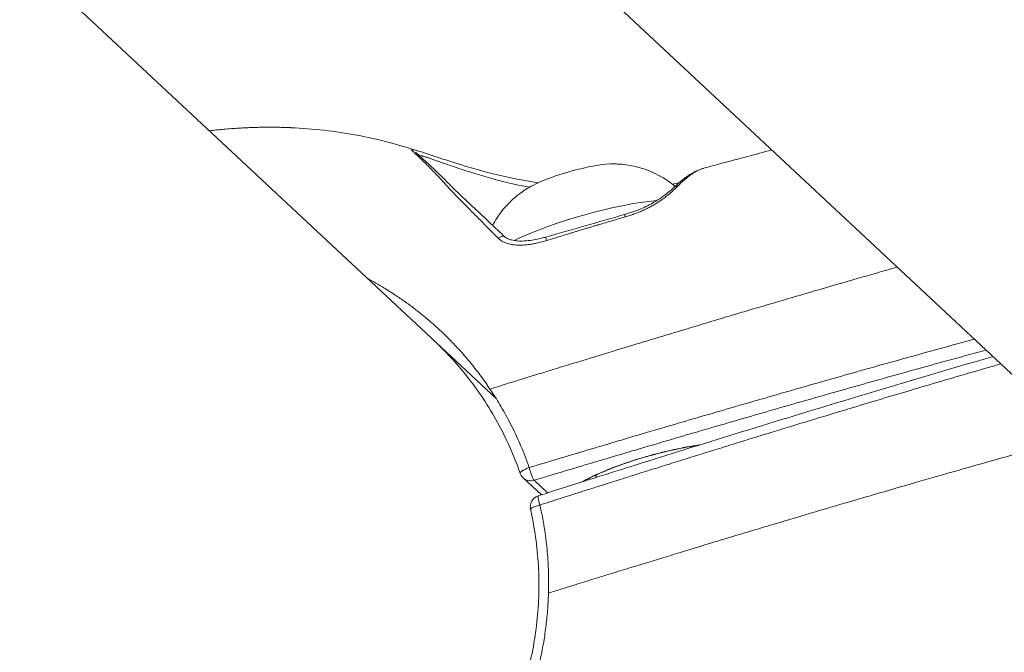
# Model space of a CAD drawing. Units: millimetres. Extents: x -19595 to 13828, y -247 to 5599.
# Drawn here: x -17940 to -17854, y 286 to 341 of the extents above; entities that cross this region are included whole.
import ezdxf

# ---------------------------------------------------------------- set-up
doc = ezdxf.new("R2010")
doc.units = ezdxf.units.MM
doc.header["$MEASUREMENT"] = 0
doc.linetypes.add('ACAD_ISO03W100', pattern=[30, 12, -18])
doc.styles.get("Standard").update_dxf_attribs({"font": 'arial.ttf'})
doc.dimstyles.get("Standard").update_dxf_attribs({"dimtxt": 0.18, "dimasz": 0.18, "dimexe": 0.18, "dimexo": 0.0625, "dimgap": 0.09, "dimtad": 0, "dimtih": 1, "dimtoh": 1, "dimdec": 4, "dimzin": 0, "dimdsep": 46, "dimtxsty": 'Standard', "dimcen": 0.09, "dimadec": 0, "dimazin": 0, "dimtfac": 1, "dimtdec": 4, "dimtofl": 0, "dimtmove": 0, "dimatfit": 3, "dimfxl": 1, "dimtolj": 1, "dimtzin": 0, "dimarcsym": 0})

# ---------------------------------------------------------------- blocks, each defined once
blk = doc.blocks.new('*D4')
at = {"color": 0, "linetype": 'ACAD_ISO03W100', "lineweight": -2, "ltscale": 3, "transparency": 16777216}
for p, q in [((-18986.466, 3300.235), (-19106.646, 3300.235)), ((-18986.466, -243.822), (-19106.646, -243.822))]:
    blk.add_line(p, q, dxfattribs=at)
at = {"color": 0, "lineweight": -2, "ltscale": 3, "transparency": 16777216}
blk.add_line((-19106.466, 3100.235), (-19106.466, -43.822), dxfattribs=at)
at = {"color": 0, "ltscale": 3, "transparency": 16777216}
for points in [[(-19139.799, 3100.235), (-19073.132, 3100.235), (-19106.466, 3300.235)], [(-19139.799, -43.822), (-19073.132, -43.822), (-19106.466, -243.822)]]:
    blk.add_solid(points, dxfattribs=at)
at = {"layer": 'Defpoints', "color": 0, "ltscale": 3, "transparency": 16777216}
for p in [(-13302.427, 3300.235), (-19106.466, -243.822), (-18111.621, -243.822)]:
    blk.add_point(p, dxfattribs=at)
at = {"color": 0, "ltscale": 3, "transparency": 16777216, "insert": (-19365.286, 1528.206), "char_height": 350, "attachment_point": 5, "rotation": 90}
blk.add_mtext('\\A1;360', dxfattribs=at)

msp = doc.modelspace()

# ---------------------------------------------------------------- linework, layer by layer
at = {"color": 0, "linetype": 'Continuous', "lineweight": 0}
for p, q in [((-17993.05921, 440.10121), (-17850.59993, 307.03988)), ((-18005.51466, 407.91135), (-17898.50163, 307.9579)), ((-17881.64459, 303.70102), (-17881.67213, 303.7971)), ((-17896.16163, 301.0904), (-17894.58096, 299.61401)), ((-17889.88115, 301.31701), (-17889.82678, 301.12731)), ((-17894.04791, 299.78429), (-17895.21731, 300.87654))]:
    msp.add_line(p, q, dxfattribs=at)
for centre, radius, start, end in [((-17879.23782, 248.70882), 125, 150.9109657, 268.9218569), ((-17895.47904, 301.8212), 1, 196.9743685, 226.9535896), ((-17894.54861, 298.57488), 1, 107.7309421, 193.470599)]:
    msp.add_arc(centre, radius, start, end, dxfattribs=at)
for centre, major_axis, ratio, start_param, end_param in [((-17891.95041, 326.68464), (-4.56616, -1.3087), 0.19878911, -2.58276686, -0.55882579), ((-17882.58106, 325.71066), (-0.51584, 0.54444), 0.68041648, -0.6439306, -0.00009077), ((-17890.60033, 321.97408), (-9.13232, -2.6174), 0.19878911, -2.34451088, -0.86054215), ((-17898.2693, 321.4225), (0.51718, 0.54317), 0.46894197, -0.00287247, 1.21647647), ((-17895.47904, 301.8212), (0.28812, -0.95759), 0.10830282, -1.77020731, -0.20027509), ((-17895.47904, 301.8212), (-0.68259, -0.7308), 0.97314624, 0, 1.03363157), ((-17894.54861, 298.57488), (-0.30455, 0.9525), 0.10482469, -0.0018957, 1.36765148), ((-17894.54861, 298.57488), (-0.97525, -0.2211), 0.19351511, -1.45078854, 0.00072191)]:
    msp.add_ellipse(centre, major_axis=major_axis, ratio=ratio, start_param=start_param, end_param=end_param, dxfattribs=at)
at = {"color": 0, "linetype": 'Continuous', "lineweight": 0, "extrusion": (0, 0, -1)}
msp.add_ellipse((-17887.17273, 323.17361), major_axis=(-0.20793, 0.7206), ratio=0.00887321, start_param=-0.777455, end_param=0.00000007, dxfattribs=at)
at = {"color": 0, "linetype": 'Continuous', "lineweight": 0, "extrusion": (-1.62296e-17, 5.79026e-17, -1)}
msp.add_ellipse((-17894.02422, 321.2186), major_axis=(-0.2024, 0.72217), ratio=0.02890538, start_param=-0.00000054, end_param=0.94570074, dxfattribs=at)
at = {"color": 0, "linetype": 'Continuous', "lineweight": 0, "extrusion": (-2.01735e-16, -6.1578e-17, -1)}
msp.add_ellipse((-17895.47904, 301.8212), major_axis=(-0.94427, -0.32917), ratio=0.20345756, start_param=0.0079734, end_param=1.47313065, dxfattribs=at)
at = {"color": 0, "linetype": 'Continuous', "lineweight": 0}
for points, knots in [([(-17923.33007, 331.14843), (-17922.18468, 331.28283), (-17921.03321, 331.37443), (-17918.8507, 331.4629), (-17917.81644, 331.4686), (-17916.78691, 331.43618)], [30.80972209, 30.80972209, 30.80972209, 30.80972209, 34.26531488, 34.26531488, 37.36767793, 37.36767793, 37.36767793, 37.36767793]), ([(-17916.27089, 331.41672), (-17916.28759, 331.41745), (-17916.30429, 331.41817), (-17916.74313, 331.43694), (-17917.1652, 331.44847), (-17917.74311, 331.45565), (-17917.89953, 331.45672), (-17918.32795, 331.45732), (-17918.60019, 331.4551), (-17919.29825, 331.44286), (-17919.72411, 331.42914), (-17920.35851, 331.39955), (-17920.56723, 331.38834), (-17920.99288, 331.3625), (-17921.20975, 331.34775), (-17921.85144, 331.29947), (-17922.27617, 331.26147), (-17922.91029, 331.19582), (-17923.12004, 331.17264), (-17923.32963, 331.14802)], [-3.106539392, -3.106539392, -3.106539392, -3.106539392, -3.102649474, -3.102649474, -3.004332302, -3.004332302, -2.967819356, -2.967819356, -2.904243027, -2.904243027, -2.804855529, -2.804855529, -2.756101577, -2.756101577, -2.705380308, -2.705380308, -2.606005325, -2.606005325, -2.556847525, -2.556847525, -2.556847525, -2.556847525]), ([(-17916.27089, 331.41672), (-17914.37215, 331.3332), (-17912.45471, 331.12455), (-17909.65453, 330.60016), (-17908.75734, 330.39929), (-17906.97805, 329.92311), (-17906.08739, 329.64306), (-17905.27223, 329.40495)], [0, 0, 0, 0, 5.86978123, 5.86978123, 8.62494697, 8.62494697, 11.39587243, 11.39587243, 11.39587243, 11.39587243]), ([(-17898.32876, 321.83841), (-17898.77987, 322.30175), (-17899.22454, 322.75228), (-17899.66108, 323.19564), (-17899.6632, 323.19779), (-17900.09751, 323.6389), (-17900.51961, 324.06922), (-17900.93901, 324.49047), (-17900.9448, 324.49629), (-17901.36027, 324.91341), (-17901.76025, 325.30963), (-17902.1485, 325.71307), (-17902.15753, 325.72247), (-17902.34936, 325.92228), (-17902.52531, 326.11207), (-17902.70584, 326.3102), (-17902.71413, 326.3193), (-17902.89449, 326.51757), (-17903.06282, 326.70542), (-17903.23893, 326.89847), (-17903.24847, 326.90892), (-17903.42275, 327.09958), (-17903.58685, 327.2739), (-17903.76064, 327.45436), (-17903.7749, 327.46913), (-17903.94269, 327.64263), (-17904.09149, 327.79402), (-17904.25287, 327.95633), (-17904.27111, 327.97466), (-17904.57996, 328.28436), (-17904.83909, 328.53819), (-17905.08242, 328.77297), (-17905.10332, 328.7931), (-17905.21745, 328.90288), (-17905.30385, 328.98506), (-17905.40221, 329.07808), (-17905.42185, 329.09663), (-17905.51195, 329.18163), (-17905.57454, 329.24041), (-17905.64329, 329.30534), (-17905.65853, 329.31976), (-17905.73322, 329.3907), (-17905.77683, 329.43257), (-17905.8227, 329.48197), (-17905.83311, 329.49605), (-17905.83503, 329.50869), (-17905.83426, 329.51145), (-17905.82676, 329.51922), (-17905.81254, 329.52107), (-17905.78049, 329.51965), (-17905.77046, 329.51885), (-17905.72873, 329.51458), (-17905.68901, 329.50841), (-17905.62188, 329.49505), (-17905.60262, 329.49098), (-17905.52572, 329.47385), (-17905.45971, 329.45738), (-17905.35633, 329.42906), (-17905.32745, 329.42093), (-17905.289, 329.40983), (-17905.28066, 329.40741), (-17905.27223, 329.40495)], [0, 0, 0, 0, 0.0021987033, 0.0021987033, 0.0022094119, 0.0022094119, 0.0043974066, 0.0043974066, 0.0044280554, 0.0044280554, 0.0065961099, 0.0065961099, 0.0066478096, 0.0066478096, 0.0076954616, 0.0076954616, 0.0077459392, 0.0077459392, 0.0087948132, 0.0087948132, 0.0088549439, 0.0088549439, 0.0098941649, 0.0098941649, 0.0099872738, 0.0099872738, 0.0109935165, 0.0109935165, 0.0111226203, 0.0111226203, 0.0131922198, 0.0131922198, 0.0133901923, 0.0133901923, 0.0142915715, 0.0142915715, 0.0145242758, 0.0145242758, 0.0153909231, 0.0153909231, 0.0156570689, 0.0156570689, 0.0167834819, 0.0167834819, 0.0175896265, 0.0175896265, 0.0178936749, 0.0178936749, 0.0186889781, 0.0186889781, 0.018987375, 0.018987375, 0.0197883298, 0.0197883298, 0.0200818237, 0.0200818237, 0.0208876814, 0.0208876814, 0.021180661, 0.021180661, 0.0212605379, 0.0212605379, 0.0212605379, 0.0212605379]), ([(-17905.48019, 329.27906), (-17905.48019, 329.27906), (-17905.47961, 329.27851), (-17905.47318, 329.27243), (-17905.4532, 329.25432), (-17905.41806, 329.2234), (-17905.40956, 329.21596), (-17905.38682, 329.19605), (-17905.37163, 329.18277), (-17905.34395, 329.15858), (-17905.33148, 329.14769), (-17905.2793, 329.10213), (-17905.23501, 329.0635), (-17905.03941, 328.89234), (-17904.85057, 328.72582), (-17904.28691, 328.217), (-17903.86282, 327.82618), (-17903.148, 327.12543), (-17902.88261, 326.85339), (-17902.52593, 326.49037), (-17902.43896, 326.40215), (-17902.08786, 326.04924), (-17901.81613, 325.78584), (-17900.68411, 324.71646), (-17899.75785, 323.85772), (-17898.45917, 322.63546), (-17898.10701, 322.30358), (-17897.75213, 321.96566)], [0.87829704, 0.87829704, 0.87829704, 0.87829704, 0.96555658, 0.96555658, 1.5738973, 1.5738973, 1.74833929, 1.74833929, 2.01002154, 2.01002154, 2.2062628, 2.2062628, 2.79528495, 2.79528495, 4.56863077, 4.56863077, 7.42344868, 7.42344868, 9.00656878, 9.00656878, 9.51123403, 9.51123403, 11.02559647, 11.02559647, 15.58295145, 15.58295145, 17.24550708, 17.24550708, 17.24550708, 17.24550708]), ([(-17905.27223, 329.40495), (-17904.90903, 329.29886), (-17904.41515, 329.13167), (-17903.22757, 328.73585), (-17902.54312, 328.50913), (-17901.0094, 328.03594), (-17900.1433, 327.7841), (-17898.26303, 327.28841), (-17897.22946, 327.05806), (-17895.73446, 326.7883), (-17895.29538, 326.71502), (-17894.85248, 326.6463)], [0, 0, 0, 0, 3.19996164, 3.19996164, 6.22034137, 6.22034137, 9.35207306, 9.35207306, 12.67809977, 12.67809977, 14.03129056, 14.03129056, 14.03129056, 14.03129056]), ([(-17880.43451, 327.93217), (-17879.94132, 328.06325), (-17879.44105, 328.19732), (-17878.21393, 328.52471), (-17877.48404, 328.71971), (-17876.05009, 329.10846), (-17875.34667, 329.30205), (-17874.64409, 329.49787)], [0, 0, 0, 0, 1.54354908, 1.54354908, 3.81033674, 3.81033674, 6.00123044, 6.00123044, 6.00123044, 6.00123044]), ([(-17895.63653, 326.25373), (-17896.04905, 326.3329), (-17896.45734, 326.41646), (-17896.92788, 326.51985), (-17896.99454, 326.53468), (-17897.31995, 326.60804), (-17897.57696, 326.66892), (-17897.89459, 326.7483), (-17897.95938, 326.76472), (-17898.27434, 326.84556), (-17898.52095, 326.91209), (-17898.82662, 326.99768), (-17898.88913, 327.01532), (-17899.49489, 327.1874), (-17900.01935, 327.34488), (-17900.58357, 327.52094), (-17900.64198, 327.53926), (-17900.92036, 327.627), (-17901.1358, 327.69616), (-17901.60817, 327.85024), (-17901.86217, 327.93486), (-17902.1591, 328.03539), (-17902.21132, 328.05314), (-17902.45096, 328.13481), (-17902.63274, 328.19749), (-17902.85749, 328.27544), (-17902.90646, 328.29246), (-17903.12506, 328.36852), (-17903.28869, 328.4257), (-17903.48831, 328.49539), (-17903.53282, 328.51092), (-17903.91587, 328.6445), (-17904.21088, 328.74667), (-17904.49219, 328.83877), (-17904.52544, 328.84954), (-17904.65736, 328.89176), (-17904.74835, 328.91959), (-17904.85578, 328.95022), (-17904.88165, 328.95737), (-17904.97896, 328.98343), (-17905.04164, 328.99815), (-17905.1135, 329.01241), (-17905.13104, 329.01561), (-17905.16291, 329.02091), (-17905.17737, 329.02306), (-17905.19079, 329.0248)], [0.0339682, 0.0339682, 0.0339682, 0.0339682, 0.0352576721, 0.0352576721, 0.0354708468, 0.0354708468, 0.036300465, 0.036300465, 0.036514107, 0.036514107, 0.0373431779, 0.0373431779, 0.0375573672, 0.0375573672, 0.0394268941, 0.0394268941, 0.0396438876, 0.0396438876, 0.0404667135, 0.0404667135, 0.041506235, 0.041506235, 0.041730408, 0.041730408, 0.0425440943, 0.0425440943, 0.0427736682, 0.0427736682, 0.0435804503, 0.0435804503, 0.0438169284, 0.0438169284, 0.0456503094, 0.0456503094, 0.0459034488, 0.0459034488, 0.0466840918, 0.0466840918, 0.046946709, 0.046946709, 0.0477181599, 0.0477181599, 0.0479899692, 0.0479899692, 0.0482474417, 0.0482474417, 0.0482474417, 0.0482474417]), ([(-17883.00544, 326.34091), (-17883.02629, 326.35838), (-17883.0471, 326.37565), (-17883.7373, 326.94256), (-17884.34631, 327.27632), (-17885.41466, 327.76417), (-17885.86932, 327.90475), (-17886.64457, 328.10356), (-17886.9666, 328.15909), (-17887.53181, 328.2354), (-17887.77479, 328.25509), (-17888.07111, 328.27054), (-17888.14523, 328.27346), (-17888.21679, 328.27551)], [2.500780703, 2.500780703, 2.500780703, 2.500780703, 2.503636198, 2.503636198, 2.595708117, 2.595708117, 2.694284158, 2.694284158, 2.792860199, 2.792860199, 2.89143624, 2.89143624, 2.926134046, 2.926134046, 2.926134046, 2.926134046]), ([(-17883.09686, 326.25513), (-17882.48946, 326.83044), (-17881.87294, 327.30196), (-17880.98734, 327.75282), (-17880.69942, 327.86176), (-17880.4343, 327.93224)], [0, 0, 0, 0, 3.33804626, 3.33804626, 4.91082229, 4.91082229, 4.91082229, 4.91082229]), ([(-17880.43451, 327.93217), (-17880.48188, 327.91958), (-17880.52986, 327.9057), (-17880.61036, 327.88021), (-17880.64257, 327.86939), (-17880.81018, 327.80982), (-17880.94901, 327.74963), (-17881.11676, 327.66322), (-17881.1423, 327.64971), (-17881.32143, 327.5525), (-17881.47976, 327.45407), (-17881.65592, 327.33037), (-17881.6727, 327.31845), (-17882.04239, 327.05272), (-17882.40273, 326.73274), (-17882.7712, 326.35678)], [0.06539973794, 0.06539973794, 0.06539973794, 0.06539973794, 0.06573780499, 0.06573780499, 0.06596109921, 0.06596109921, 0.06689404115, 0.06689404115, 0.06706045086, 0.06706045086, 0.06805512433, 0.06805512433, 0.06815980252, 0.06815980252, 0.07035850582, 0.07035850582, 0.07035850582, 0.07035850582]), ([(-17895.95989, 326.05628), (-17896.12926, 325.94363), (-17896.3122, 325.8148), (-17896.71957, 325.49833), (-17896.94415, 325.31148), (-17897.45288, 324.82511), (-17897.73846, 324.52712), (-17898.29217, 323.80754), (-17898.54732, 323.43572), (-17898.80152, 322.95767)], [4.950075119, 4.950075119, 4.950075119, 4.950075119, 5.04865116, 5.04865116, 5.147227201, 5.147227201, 5.245803242, 5.245803242, 5.319274297, 5.319274297, 5.319274297, 5.319274297]), ([(-17887.38067, 323.89421), (-17886.9065, 324.03103), (-17886.43635, 324.19232), (-17885.58553, 324.55102), (-17885.19734, 324.74397), (-17884.60818, 325.08663), (-17884.38917, 325.22695), (-17883.76096, 325.66496), (-17883.3896, 325.97784), (-17883.09686, 326.25513)], [0, 0, 0, 0, 1.48058948, 1.48058948, 2.79060882, 2.79060882, 3.62108984, 3.62108984, 5.33407154, 5.33407154, 5.33407154, 5.33407154]), ([(-17887.32541, 323.68589), (-17887.18856, 323.72618), (-17887.05276, 323.76835), (-17886.79065, 323.85447), (-17886.66422, 323.8982), (-17886.42189, 323.98659), (-17886.30586, 324.03099), (-17886.11609, 324.10726), (-17886.04177, 324.13807), (-17885.85836, 324.21654), (-17885.74978, 324.26516), (-17885.54132, 324.36285), (-17885.44132, 324.41172), (-17885.33568, 324.46554), (-17885.32911, 324.4689), (-17885.2173, 324.52618), (-17885.11299, 324.58206), (-17884.96869, 324.66268), (-17884.92732, 324.68619), (-17884.82564, 324.74496), (-17884.76571, 324.78047), (-17884.60698, 324.87687), (-17884.50945, 324.93858), (-17884.32029, 325.06298), (-17884.22859, 325.12563), (-17884.02049, 325.27301), (-17883.90519, 325.35873), (-17883.7352, 325.4907), (-17883.67761, 325.53646), (-17883.48357, 325.69415), (-17883.35387, 325.80548), (-17883.11749, 326.01817), (-17883.00986, 326.1197), (-17882.86141, 326.26556), (-17882.81564, 326.31143), (-17882.7712, 326.35678)], [0, 0, 0, 0, 0.0004232796, 0.0004232796, 0.00082363896, 0.00082363896, 0.00119710594, 0.00119710594, 0.00143974885, 0.00143974885, 0.00179968606, 0.00179968606, 0.00213722355, 0.00213722355, 0.00215962327, 0.00215962327, 0.00251868987, 0.00251868987, 0.0026643341, 0.0026643341, 0.00287949769, 0.00287949769, 0.00324262737, 0.00324262737, 0.00359937211, 0.00359937211, 0.00407065675, 0.00407065675, 0.00431924654, 0.00431924654, 0.0049266515, 0.0049266515, 0.00549475143, 0.00549475143, 0.00575899538, 0.00575899538, 0.00575899538, 0.00575899538]), ([(-17887.32541, 323.68589), (-17887.38402, 323.66864), (-17887.44262, 323.65139), (-17887.85214, 323.53091), (-17888.20312, 323.42788), (-17888.71253, 323.27874), (-17888.87091, 323.23243), (-17889.03027, 323.1859), (-17889.03125, 323.18561), (-17889.24912, 323.12199), (-17889.4661, 323.05893), (-17889.69676, 322.99151), (-17889.71052, 322.98749), (-17889.81127, 322.95802), (-17889.89824, 322.93252), (-17890.14238, 322.86076), (-17890.2995, 322.81434), (-17890.54863, 322.74016), (-17890.64071, 322.71262), (-17890.7346, 322.68438), (-17890.73647, 322.68382), (-17890.79004, 322.66769), (-17890.84174, 322.65209), (-17891.06392, 322.58488), (-17891.23427, 322.53293), (-17891.49632, 322.45267), (-17891.58809, 322.4245), (-17891.78653, 322.36349), (-17891.8932, 322.33064), (-17892.1434, 322.25357), (-17892.28692, 322.20936), (-17892.6803, 322.08825), (-17892.9302, 322.01155), (-17893.43006, 321.85843), (-17893.68001, 321.78201), (-17893.99523, 321.68577), (-17894.06048, 321.66585), (-17894.12573, 321.64595)], [0, 0, 0, 0, 0.00018326368, 0.00018326368, 0.00128062207, 0.00128062207, 0.00177565181, 0.00177565181, 0.00177869692, 0.00177869692, 0.00245656616, 0.00245656616, 0.0024995983, 0.0024995983, 0.00277146615, 0.00277146615, 0.00326298779, 0.00326298779, 0.00355130362, 0.00355130362, 0.0035571542, 0.0035571542, 0.00371916706, 0.00371916706, 0.00425362869, 0.00425362869, 0.00454174185, 0.00454174185, 0.00487682043, 0.00487682043, 0.00532770888, 0.00532770888, 0.0061127079, 0.0061127079, 0.00689770692, 0.00689770692, 0.00710260723, 0.00710260723, 0.00710260723, 0.00710260723]), ([(-17898.32876, 321.83841), (-17898.29427, 321.80299), (-17898.25737, 321.7693), (-17898.17768, 321.70377), (-17898.1347, 321.67211), (-17898.0443, 321.61193), (-17897.9968, 321.5835), (-17897.93665, 321.55099), (-17897.92522, 321.54496), (-17897.91154, 321.53792), (-17897.90935, 321.5368), (-17897.90715, 321.53568), (-17897.84153, 321.50222), (-17897.77382, 321.47215), (-17897.69925, 321.44325), (-17897.69423, 321.44132), (-17897.61785, 321.41232), (-17897.54458, 321.38845), (-17897.46311, 321.3656), (-17897.45656, 321.36379), (-17897.43878, 321.35893), (-17897.42751, 321.35593), (-17897.41395, 321.35241), (-17897.41168, 321.35182), (-17897.32416, 321.32928), (-17897.23703, 321.31097), (-17897.11023, 321.28945), (-17897.07134, 321.28352), (-17896.97954, 321.27103), (-17896.92656, 321.26498), (-17896.87236, 321.25989), (-17896.87115, 321.25978), (-17896.77559, 321.25089), (-17896.68079, 321.24539), (-17896.55781, 321.24205), (-17896.53001, 321.24154), (-17896.44098, 321.24069), (-17896.37962, 321.24125), (-17896.31776, 321.24288), (-17896.3174, 321.24289), (-17896.20448, 321.24589), (-17896.09216, 321.25236), (-17895.8735, 321.27096), (-17895.76713, 321.2828), (-17895.54148, 321.31311), (-17895.42229, 321.33224), (-17895.27267, 321.35956), (-17895.24167, 321.3654), (-17895.07189, 321.39834), (-17894.93368, 321.42865), (-17894.71241, 321.48207), (-17894.62902, 321.50332), (-17894.53118, 321.52945), (-17894.51656, 321.53338), (-17894.37617, 321.57148), (-17894.25079, 321.60779), (-17894.12573, 321.64595)], [0, 0, 0, 0, 0.0001679027, 0.0001679027, 0.00034409883, 0.00034409883, 0.00052435336, 0.00052435336, 0.00056627921, 0.00056627921, 0.00057428834, 0.00057428834, 0.00057428834, 0.00081333718, 0.00081333718, 0.0008305566, 0.0008305566, 0.00107481609, 0.00107481609, 0.00109610017, 0.00109610017, 0.00113255843, 0.00113255843, 0.0011398686, 0.0011398686, 0.00141461244, 0.00141461244, 0.0015353645, 0.0015353645, 0.00169883764, 0.00169883764, 0.00170257987, 0.00170257987, 0.00199365899, 0.00199365899, 0.00207852611, 0.00207852611, 0.00226511685, 0.00226511685, 0.00226622262, 0.00226622262, 0.00260769644, 0.00260769644, 0.00293279962, 0.00293279962, 0.0032999066, 0.0032999066, 0.00339600975, 0.00339600975, 0.00382698285, 0.00382698285, 0.00408857957, 0.00408857957, 0.00413455708, 0.00413455708, 0.00453023371, 0.00453023371, 0.00453023371, 0.00453023371]), ([(-17897.7514, 321.96497), (-17897.73367, 321.94788), (-17897.71054, 321.9286), (-17897.65098, 321.88535), (-17897.6122, 321.8612), (-17897.56214, 321.83413), (-17897.55327, 321.82947), (-17897.51733, 321.81114), (-17897.48923, 321.79803), (-17897.37316, 321.7482), (-17897.27828, 321.71704), (-17897.02126, 321.65104), (-17896.85235, 321.62553), (-17896.41848, 321.59024), (-17896.14789, 321.59615), (-17895.44315, 321.65711), (-17895.00709, 321.74065), (-17894.46177, 321.87655), (-17894.34395, 321.90789), (-17894.22662, 321.94078)], [0, 0, 0, 0, 0.12868092, 0.12868092, 0.29612503, 0.29612503, 0.33153008, 0.33153008, 0.43784118, 0.43784118, 0.758185, 0.758185, 1.28129291, 1.28129291, 2.09206762, 2.09206762, 3.41242785, 3.41242785, 3.77815405, 3.77815405, 3.77815405, 3.77815405]), ([(-17863.76944, 319.34061), (-17864.37008, 319.16946), (-17864.97051, 318.99782), (-17865.57068, 318.82569), (-17866.09891, 318.6742), (-17866.62693, 318.5223), (-17867.15477, 318.36991), (-17868.41183, 318.00699), (-17869.66705, 317.64091), (-17870.92197, 317.27383), (-17871.56273, 317.08639), (-17872.2034, 316.89866), (-17872.84399, 316.71072), (-17874.00679, 316.36955), (-17875.16936, 316.02778), (-17876.33107, 315.68444), (-17876.80102, 315.54555), (-17877.27083, 315.40638), (-17877.74041, 315.2668), (-17877.76724, 315.25882), (-17877.79407, 315.25085), (-17877.8209, 315.24287), (-17879.1542, 314.84638), (-17880.48365, 314.44383), (-17881.81406, 314.04247), (-17881.88879, 314.01993), (-17881.96352, 313.99738), (-17882.03825, 313.97484), (-17883.82993, 313.43441), (-17885.6248, 312.89685), (-17887.41629, 312.35428), (-17887.48587, 312.3332), (-17887.55544, 312.31212), (-17887.62499, 312.29103), (-17887.89987, 312.20767), (-17888.1746, 312.12413), (-17888.4491, 312.04035), (-17889.45466, 311.73341), (-17890.45807, 311.4254), (-17891.46247, 311.11704), (-17892.02865, 310.94322), (-17892.59501, 310.76916), (-17893.16102, 310.59489), (-17893.35603, 310.53485), (-17893.55098, 310.47478), (-17893.74584, 310.41471), (-17893.92429, 310.35969), (-17894.10283, 310.3051), (-17894.28143, 310.25072), (-17895.01069, 310.02867), (-17895.74104, 309.80927), (-17896.4682, 309.58122), (-17896.93812, 309.43385), (-17897.40669, 309.28315), (-17897.87694, 309.1373), (-17898.02541, 309.09125), (-17898.17385, 309.04507), (-17898.32229, 308.99897), (-17898.51561, 308.93893), (-17898.70895, 308.87902), (-17898.90224, 308.81902), (-17898.94583, 308.80549), (-17898.98942, 308.79195), (-17899.033, 308.77841)], [0.0076077504, 0.0076077504, 0.0076077504, 0.0076077504, 0.0094817854, 0.0094817854, 0.0094817854, 0.0111311624, 0.0111311624, 0.0111311624, 0.0150591562, 0.0150591562, 0.0150591562, 0.0170647817, 0.0170647817, 0.0170647817, 0.0207054086, 0.0207054086, 0.0207054086, 0.0221781714, 0.0221781714, 0.0221781714, 0.0222623249, 0.0222623249, 0.0222623249, 0.0264441841, 0.0264441841, 0.0264441841, 0.0266790718, 0.0266790718, 0.0266790718, 0.0323105086, 0.0323105086, 0.0323105086, 0.0325292157, 0.0325292157, 0.0325292157, 0.0333934873, 0.0333934873, 0.0333934873, 0.0365595422, 0.0365595422, 0.0365595422, 0.038344203, 0.038344203, 0.038344203, 0.0389590685, 0.0389590685, 0.0389590685, 0.0395221294, 0.0395221294, 0.0395221294, 0.0418211591, 0.0418211591, 0.0418211591, 0.0433068861, 0.0433068861, 0.0433068861, 0.0437759853, 0.0437759853, 0.0437759853, 0.0443868864, 0.0443868864, 0.0443868864, 0.0445246497, 0.0445246497, 0.0445246497, 0.0445246497]), ([(-17899.033, 308.77841), (-17899.11177, 308.89574), (-17899.19138, 309.01251), (-17899.27282, 309.13013), (-17899.27381, 309.13157), (-17899.41053, 309.32897), (-17899.54861, 309.52327), (-17899.8291, 309.90801), (-17899.9715, 310.09846), (-17900.2606, 310.47556), (-17900.4073, 310.66221), (-17900.70504, 311.0318), (-17900.85609, 311.21474), (-17901.16262, 311.57702), (-17901.3181, 311.75635), (-17901.63365, 312.11157), (-17901.79373, 312.28744), (-17902.11876, 312.63596), (-17902.28371, 312.80858), (-17902.61965, 313.15164), (-17902.79067, 313.32201), (-17903.14547, 313.66679), (-17903.32946, 313.84097), (-17903.71384, 314.1954), (-17903.91453, 314.37532), (-17904.33525, 314.74202), (-17904.55566, 314.92838), (-17905.01946, 315.30875), (-17905.26331, 315.50221), (-17905.77827, 315.89737), (-17906.04993, 316.09836), (-17906.34555, 316.30925), (-17906.36611, 316.32388), (-17906.66446, 316.53557), (-17906.94557, 316.72814), (-17907.56179, 317.13523), (-17907.89796, 317.34816), (-17908.69269, 317.83049), (-17909.15456, 318.09445), (-17909.62335, 318.34593)], [-16.71611859, -16.71611859, -16.71611859, -16.71611859, -16.67263494, -16.67263494, -16.67209619, -16.67209619, -16.59874747, -16.59874747, -16.52556814, -16.52556814, -16.45250549, -16.45250549, -16.37948911, -16.37948911, -16.30643502, -16.30643502, -16.23323261, -16.23323261, -16.15973471, -16.15973471, -16.08541683, -16.08541683, -16.00739827, -16.00739827, -15.92438176, -15.92438176, -15.83546513, -15.83546513, -15.73956106, -15.73956106, -15.63544494, -15.63544494, -15.62766962, -15.62766962, -15.52272828, -15.52272828, -15.40023625, -15.40023625, -15.2364545, -15.2364545, -15.2364545, -15.2364545]), ([(-17896.42679, 301.50218), (-17896.9546, 303.01443), (-17897.60917, 304.48481), (-17899.15385, 307.29827), (-17900.05174, 308.64952), (-17901.93152, 311.01736), (-17902.89427, 312.06077), (-17903.92577, 313.02421)], [0.01113907, 0.01113907, 0.01113907, 0.01113907, 4.92602935, 4.92602935, 9.89202833, 9.89202833, 14.25037121, 14.25037121, 14.25037121, 14.25037121]), ([(-17857.08977, 313.10159), (-17857.44393, 313.00498), (-17857.79804, 312.90818), (-17859.90753, 312.33036), (-17861.66163, 311.84513), (-17865.16574, 310.8673), (-17866.91577, 310.3747), (-17870.41327, 309.38271), (-17872.16084, 308.8833), (-17875.65291, 307.87865), (-17877.39744, 307.3734), (-17880.88323, 306.35795), (-17882.62451, 305.84774), (-17884.64099, 305.25388), (-17884.91809, 305.17221), (-17886.65673, 304.65935), (-17888.11695, 304.22686), (-17891.31734, 303.27511), (-17893.05702, 302.75524), (-17895.07579, 302.1492), (-17895.35681, 302.06478), (-17895.63777, 301.98031)], [0.20246706, 0.20246706, 0.20246706, 0.20246706, 0.31208844, 0.31208844, 0.85563807, 0.85563807, 1.39897392, 1.39897392, 1.94271688, 1.94271688, 2.48672327, 2.48672327, 3.03093574, 3.03093574, 3.11765136, 3.11765136, 3.57512345, 3.57512345, 4.12128562, 4.12128562, 4.20962683, 4.20962683, 4.20962683, 4.20962683]), ([(-17895.21731, 300.87654), (-17894.93699, 300.96089), (-17894.65662, 301.04519), (-17892.64255, 301.65032), (-17890.90711, 302.16938), (-17887.71479, 303.11952), (-17886.25843, 303.55119), (-17884.52452, 304.06281), (-17884.24818, 304.14428), (-17882.23723, 304.73662), (-17880.50089, 305.24528), (-17877.02542, 306.25729), (-17875.28629, 306.76065), (-17871.8056, 307.76133), (-17870.06403, 308.25865), (-17866.57923, 309.24628), (-17864.83598, 309.73659), (-17861.34627, 310.70964), (-17859.59981, 311.19239), (-17857.26054, 311.83266), (-17856.66852, 311.99415), (-17856.07641, 312.15509)], [-4.20962683, -4.20962683, -4.20962683, -4.20962683, -4.12128562, -4.12128562, -3.57512345, -3.57512345, -3.11765136, -3.11765136, -3.03093574, -3.03093574, -2.48672327, -2.48672327, -1.94271688, -1.94271688, -1.39897392, -1.39897392, -0.85563807, -0.85563807, -0.31208844, -0.31208844, -0.12795901, -0.12795901, -0.12795901, -0.12795901]), ([(-17894.85286, 299.52709), (-17891.69514, 300.53673), (-17888.53126, 301.54053), (-17879.54753, 304.36458), (-17873.71037, 306.16872), (-17863.73999, 309.17705), (-17859.61129, 310.40152), (-17855.47994, 311.59796)], [0, 0, 0, 0, 10.00066907, 10.00066907, 28.34479505, 28.34479505, 41.25336092, 41.25336092, 41.25336092, 41.25336092]), ([(-17894.70785, 298.73578), (-17894.4345, 298.82325), (-17894.1611, 298.91067), (-17893.56654, 299.10067), (-17893.24542, 299.20332), (-17892.60239, 299.40873), (-17892.28049, 299.51148), (-17891.63479, 299.71731), (-17891.31098, 299.82039), (-17890.66189, 300.02671), (-17890.33659, 300.12996), (-17889.68371, 300.33696), (-17889.35611, 300.44071), (-17888.91673, 300.57985), (-17888.80497, 300.61524), (-17888.29354, 300.7772), (-17887.89379, 300.90371), (-17887.09098, 301.15744), (-17886.68791, 301.28466), (-17885.87697, 301.54025), (-17885.46908, 301.66862), (-17884.81652, 301.87372), (-17884.57191, 301.95055), (-17884.05253, 302.11358), (-17883.77773, 302.19977), (-17882.97854, 302.45019), (-17882.45402, 302.61431), (-17881.40325, 302.94249), (-17880.87698, 303.10655), (-17879.82133, 303.43501), (-17879.29194, 303.59941), (-17878.61015, 303.81077), (-17878.45792, 303.85794), (-17877.71345, 304.08852), (-17877.121, 304.27168), (-17875.92711, 304.63996), (-17875.32565, 304.82508), (-17874.17923, 305.17714), (-17873.63431, 305.34413), (-17872.37196, 305.73026), (-17871.65437, 305.94919), (-17870.21103, 306.38826), (-17869.48528, 306.6084), (-17868.46048, 306.91832), (-17868.1617, 307.00856), (-17867.0618, 307.34039), (-17866.26032, 307.58139), (-17864.64408, 308.06564), (-17863.8293, 308.30886), (-17862.88538, 308.58955), (-17862.7566, 308.62782), (-17861.75494, 308.92533), (-17860.88165, 309.18364), (-17859.1343, 309.69818), (-17858.26024, 309.95441), (-17856.52363, 310.46112), (-17855.66099, 310.71165), (-17854.79799, 310.961)], [0, 0, 0, 0, 0.0863846, 0.0863846, 0.18782708, 0.18782708, 0.28947438, 0.28947438, 0.39166409, 0.39166409, 0.49426077, 0.49426077, 0.5975334, 0.5975334, 0.63275942, 0.63275942, 0.75873186, 0.75873186, 0.88567425, 0.88567425, 1.01405367, 1.01405367, 1.09100893, 1.09100893, 1.1774335, 1.1774335, 1.34231109, 1.34231109, 1.50761346, 1.50761346, 1.67377652, 1.67377652, 1.72153636, 1.72153636, 1.907323, 1.907323, 2.09578179, 2.09578179, 2.26639392, 2.26639392, 2.49088939, 2.49088939, 2.71772634, 2.71772634, 2.81105305, 2.81105305, 3.06123125, 3.06123125, 3.31531053, 3.31531053, 3.35544752, 3.35544752, 3.62747793, 3.62747793, 3.89950834, 3.89950834, 4.16775126, 4.16775126, 4.16775126, 4.16775126]), ([(-17895.63777, 301.98031), (-17895.66921, 302.07038), (-17895.70108, 302.16029), (-17895.84355, 302.55629), (-17895.95868, 302.86064), (-17896.19717, 303.46141), (-17896.3204, 303.75786), (-17896.57389, 304.34105), (-17896.70398, 304.62786), (-17896.9694, 305.18928), (-17897.10448, 305.46399), (-17897.37778, 305.99887), (-17897.5157, 306.25919), (-17897.79257, 306.76357), (-17897.93119, 307.00783), (-17898.20616, 307.47677), (-17898.34209, 307.70169), (-17898.60937, 308.131), (-17898.74031, 308.33567), (-17898.92645, 308.61885), (-17898.97953, 308.69876), (-17899.033, 308.77841)], [-17.496067062, -17.496067062, -17.496067062, -17.496067062, -17.466835729, -17.466835729, -17.367110072, -17.367110072, -17.268657091, -17.268657091, -17.172015387, -17.172015387, -17.078020336, -17.078020336, -16.987519118, -16.987519118, -16.901197155, -16.901197155, -16.820382501, -16.820382501, -16.745635343, -16.745635343, -16.716118592, -16.716118592, -16.716118592, -16.716118592]), ([(-17893.97018, 291.11381), (-17893.93102, 291.12598), (-17893.89187, 291.13815), (-17893.85272, 291.15032), (-17893.65931, 291.21043), (-17893.46601, 291.27049), (-17893.27259, 291.33012), (-17892.65512, 291.52046), (-17892.03613, 291.70596), (-17891.41773, 291.89811), (-17890.87969, 292.0653), (-17890.34235, 292.23798), (-17889.8042, 292.40416), (-17889.61486, 292.46263), (-17889.4255, 292.5211), (-17889.23613, 292.57953), (-17889.0517, 292.63643), (-17888.86727, 292.69331), (-17888.68281, 292.75019), (-17888.49265, 292.80882), (-17888.30241, 292.86747), (-17888.11212, 292.92612), (-17887.54555, 293.10076), (-17886.9787, 293.27539), (-17886.41203, 293.44959), (-17885.40364, 293.75956), (-17884.39592, 294.06758), (-17883.38659, 294.37567), (-17883.11505, 294.45855), (-17882.84342, 294.54162), (-17882.57174, 294.62474), (-17882.50286, 294.64582), (-17882.43397, 294.6669), (-17882.36509, 294.68798), (-17880.57464, 295.23595), (-17878.7832, 295.78299), (-17876.98956, 296.32014), (-17876.91538, 296.34236), (-17876.8412, 296.36456), (-17876.76701, 296.38675), (-17875.43333, 296.78567), (-17874.0978, 297.17989), (-17872.76175, 297.57721), (-17872.26584, 297.72468), (-17871.76972, 297.87221), (-17871.27347, 298.01956), (-17870.10959, 298.36515), (-17868.94493, 298.70964), (-17867.77939, 299.05187), (-17867.13876, 299.23997), (-17866.49786, 299.42743), (-17865.8567, 299.61429), (-17864.60201, 299.97996), (-17863.34627, 300.34322), (-17862.09015, 300.70587), (-17861.55838, 300.85939), (-17861.02654, 301.01273), (-17860.4946, 301.16577), (-17858.72184, 301.67579), (-17856.94791, 302.18225), (-17855.17311, 302.68206), (-17853.9114, 303.03738), (-17852.64928, 303.38943), (-17851.38636, 303.74021)], [0.0000977399, 0.0000977399, 0.0000977399, 0.0000977399, 0.0002214852, 0.0002214852, 0.0002214852, 0.00083286, 0.00083286, 0.00083286, 0.0027846286, 0.0027846286, 0.0027846286, 0.0044828074, 0.0044828074, 0.0044828074, 0.005080285, 0.005080285, 0.005080285, 0.0056621456, 0.0056621456, 0.0056621456, 0.0062620097, 0.0062620097, 0.0062620097, 0.0080481416, 0.0080481416, 0.0080481416, 0.0112265512, 0.0112265512, 0.0112265512, 0.0120816331, 0.0120816331, 0.0120816331, 0.0122984321, 0.0122984321, 0.0122984321, 0.0179331342, 0.0179331342, 0.0179331342, 0.0181661697, 0.0181661697, 0.0181661697, 0.0223553626, 0.0223553626, 0.0223553626, 0.0239103089, 0.0239103089, 0.0239103089, 0.0275571767, 0.0275571767, 0.0275571767, 0.0295616407, 0.0295616407, 0.0295616407, 0.0334841739, 0.0334841739, 0.0334841739, 0.0351447453, 0.0351447453, 0.0351447453, 0.0406787923, 0.0406787923, 0.0406787923, 0.0446129852, 0.0446129852, 0.0446129852, 0.0446129852]), ([(-17891.03955, 300.74245), (-17891.01049, 300.75972), (-17890.98095, 300.77705), (-17890.95091, 300.79444), (-17890.8451, 300.85571), (-17890.73318, 300.9178), (-17890.61532, 300.98058), (-17890.58088, 300.99893), (-17890.54589, 301.01735), (-17890.51039, 301.03584), (-17890.38883, 301.09915), (-17890.26074, 301.16346), (-17890.12785, 301.22784), (-17890.08911, 301.2466), (-17890.05, 301.26536), (-17890.01054, 301.28411), (-17889.70017, 301.43154), (-17889.36669, 301.57876), (-17889.0103, 301.72575), (-17888.96511, 301.74439), (-17888.91954, 301.76303), (-17888.8736, 301.78166), (-17888.71536, 301.84584), (-17888.55267, 301.90998), (-17888.38544, 301.97408), (-17888.16966, 302.05678), (-17887.94762, 302.1389), (-17887.72278, 302.21923), (-17887.67234, 302.23724), (-17887.62172, 302.25519), (-17887.57091, 302.27307), (-17887.1687, 302.41458), (-17886.75434, 302.55181), (-17886.32873, 302.68434), (-17886.27513, 302.70103), (-17886.22127, 302.71767), (-17886.16723, 302.73423), (-17885.97963, 302.79172), (-17885.78919, 302.84848), (-17885.5992, 302.90351), (-17885.54458, 302.91933), (-17885.48999, 302.93502), (-17885.43543, 302.95057), (-17885.24555, 303.00467), (-17885.05579, 303.0572), (-17884.86616, 303.10816), (-17884.81174, 303.12279), (-17884.75733, 303.13729), (-17884.70292, 303.15166), (-17884.26924, 303.26624), (-17883.83649, 303.3727), (-17883.40377, 303.47086), (-17883.34964, 303.48313), (-17883.29569, 303.49524), (-17883.24192, 303.50717), (-17882.81194, 303.60261), (-17882.39541, 303.68668), (-17881.99205, 303.75987), (-17881.94178, 303.76899), (-17881.89171, 303.77794), (-17881.84183, 303.78673), (-17881.66657, 303.8176), (-17881.49377, 303.84637), (-17881.3236, 303.873), (-17881.27526, 303.88057), (-17881.22709, 303.88796), (-17881.17915, 303.89518), (-17881.08038, 303.91005), (-17880.98247, 303.92418), (-17880.88601, 303.93749)], [0.0075084281, 0.0075084281, 0.0075084281, 0.0075084281, 0.007677076, 0.007677076, 0.007677076, 0.0082711708, 0.0082711708, 0.0082711708, 0.0084447836, 0.0084447836, 0.0084447836, 0.0090392231, 0.0090392231, 0.0090392231, 0.0092124912, 0.0092124912, 0.0092124912, 0.0105751113, 0.0105751113, 0.0105751113, 0.0107479064, 0.0107479064, 0.0107479064, 0.0113430852, 0.0113430852, 0.0113430852, 0.0121110604, 0.0121110604, 0.0121110604, 0.0122833216, 0.0122833216, 0.0122833216, 0.0136469763, 0.0136469763, 0.0136469763, 0.0138187368, 0.0138187368, 0.0138187368, 0.0144150415, 0.0144150415, 0.0144150415, 0.0145864444, 0.0145864444, 0.0145864444, 0.0151829602, 0.0151829602, 0.0151829602, 0.015354152, 0.015354152, 0.015354152, 0.0167188533, 0.0167188533, 0.0167188533, 0.0168895672, 0.0168895672, 0.0168895672, 0.0182548319, 0.0182548319, 0.0182548319, 0.0184249824, 0.0184249824, 0.0184249824, 0.0190228465, 0.0190228465, 0.0190228465, 0.01919269, 0.01919269, 0.01919269, 0.0195426571, 0.0195426571, 0.0195426571, 0.0195426571]), ([(-17881.01015, 303.89882), (-17881.52924, 303.82649), (-17882.09373, 303.72897), (-17883.41282, 303.46152), (-17884.19718, 303.27469), (-17885.74741, 302.85355), (-17886.53333, 302.61293), (-17887.99523, 302.1117), (-17888.69106, 301.8445), (-17889.89285, 301.32344), (-17890.41847, 301.06159), (-17890.8363, 300.81595), (-17890.8525, 300.80635), (-17890.86853, 300.79677)], [7.39735124, 7.39735124, 7.39735124, 7.39735124, 9.28623334, 9.28623334, 11.68333413, 11.68333413, 14.10703784, 14.10703784, 16.5289824, 16.5289824, 18.92675777, 18.92675777, 19.02463285, 19.02463285, 19.02463285, 19.02463285]), ([(-17893.97018, 291.11381), (-17893.96742, 291.2091), (-17893.96511, 291.30439), (-17893.95842, 291.64553), (-17893.95657, 291.89135), (-17893.95884, 292.40285), (-17893.96348, 292.66854), (-17893.98019, 293.21772), (-17893.99275, 293.50118), (-17894.02652, 294.08121), (-17894.04813, 294.37776), (-17894.10095, 294.98134), (-17894.13251, 295.28834), (-17894.20592, 295.90968), (-17894.24803, 296.22397), (-17894.3429, 296.85675), (-17894.39583, 297.17521), (-17894.51253, 297.81415), (-17894.57642, 298.13459), (-17894.6658, 298.54789), (-17894.6866, 298.64189), (-17894.70785, 298.73578)], [-0.7799484, -0.7799484, -0.7799484, -0.7799484, -0.750986399, -0.750986399, -0.676256109, -0.676256109, -0.595437713, -0.595437713, -0.509091895, -0.509091895, -0.418549134, -0.418549134, -0.324497273, -0.324497273, -0.227785356, -0.227785356, -0.129251138, -0.129251138, -0.029434759, -0.029434759, 0, 0, 0, 0]), ([(-17938.24693, 260.76544), (-17938.27749, 260.87402), (-17938.29915, 261.02228), (-17938.2647, 261.31647), (-17938.21957, 261.45928), (-17938.07368, 261.70946), (-17937.97585, 261.81607), (-17937.75809, 261.9768), (-17937.63741, 262.03125), (-17937.42782, 262.09328), (-17937.33854, 262.10359), (-17937.15794, 262.1111), (-17937.07544, 262.10261), (-17936.83687, 262.06749), (-17936.71896, 262.03195), (-17936.30932, 261.9104), (-17935.98457, 261.79935), (-17935.02881, 261.4998), (-17934.33359, 261.29991), (-17932.70382, 260.93374), (-17931.73476, 260.75839), (-17929.63945, 260.51306), (-17928.54134, 260.44282), (-17926.17163, 260.44148), (-17924.88901, 260.51272), (-17922.27557, 260.83167), (-17920.93992, 261.0714), (-17918.27668, 261.72327), (-17916.94295, 262.13062), (-17914.30156, 263.11488), (-17912.9789, 263.69075), (-17910.39715, 265.03609), (-17909.12927, 265.81409), (-17906.58844, 267.63051), (-17905.32052, 268.69406), (-17902.97012, 271.00018), (-17901.87976, 272.25063), (-17899.91415, 274.89881), (-17899.03243, 276.30557), (-17897.50888, 279.22846), (-17896.86198, 280.75441), (-17895.8261, 283.87478), (-17895.43368, 285.47966), (-17894.91561, 288.71329), (-17894.78854, 290.35315), (-17894.80474, 293.61382), (-17894.94798, 295.24545), (-17895.30954, 297.34677), (-17895.40891, 297.84612), (-17895.52113, 298.34205)], [0, 0, 0, 0, 0.67795422, 0.67795422, 1.24419717, 1.24419717, 1.79219394, 1.79219394, 2.34752343, 2.34752343, 2.90239443, 2.90239443, 3.65422423, 3.65422423, 5.35012833, 5.35012833, 8.82845803, 8.82845803, 13.96306856, 13.96306856, 19.24580609, 19.24580609, 24.07219649, 24.07219649, 28.94686526, 28.94686526, 33.56058879, 33.56058879, 37.96794528, 37.96794528, 42.33252788, 42.33252788, 46.80505721, 46.80505721, 51.74735339, 51.74735339, 56.69131836, 56.69131836, 61.64197697, 61.64197697, 66.5974575, 66.5974575, 71.55626625, 71.55626625, 76.51709701, 76.51709701, 81.47949313, 81.47949313, 83.03627697, 83.03627697, 83.03627697, 83.03627697]), ([(-17938.24692, 260.76542), (-17938.25221, 260.7842), (-17938.25246, 260.79973), (-17938.2441, 260.8195), (-17938.23868, 260.82578), (-17938.2244, 260.83474), (-17938.21614, 260.8378), (-17938.18196, 260.84442), (-17938.14753, 260.84268), (-17938.09566, 260.83283), (-17938.08995, 260.83167), (-17938.03333, 260.8195), (-17937.97054, 260.80273), (-17937.87699, 260.77573), (-17937.85576, 260.76949), (-17937.75115, 260.73832), (-17937.65746, 260.70867), (-17937.53952, 260.67053), (-17937.52489, 260.66579), (-17937.39178, 260.62248), (-17937.26175, 260.57947), (-17937.08437, 260.52146), (-17937.04603, 260.50896), (-17936.90137, 260.46197), (-17936.79075, 260.42664), (-17936.51776, 260.34153), (-17936.35134, 260.2912), (-17936.17206, 260.23923), (-17936.16729, 260.23785), (-17935.99289, 260.1874), (-17935.8157, 260.13813), (-17935.44293, 260.0394), (-17935.24696, 259.98989), (-17934.97401, 259.92488), (-17934.90326, 259.90832), (-17934.69594, 259.86069), (-17934.55708, 259.82987), (-17934.19785, 259.75305), (-17933.97492, 259.70965), (-17933.52862, 259.63356), (-17933.29935, 259.5935), (-17932.91944, 259.52114), (-17932.78671, 259.49718), (-17932.3989, 259.43187), (-17932.13862, 259.39378), (-17931.49301, 259.31724), (-17931.09696, 259.27816), (-17930.33492, 259.2163), (-17929.97657, 259.1938), (-17929.56135, 259.1762), (-17929.51231, 259.17425), (-17929.05816, 259.15739), (-17928.64275, 259.1502), (-17927.80168, 259.15309), (-17927.37697, 259.1629), (-17926.51897, 259.20039), (-17926.08602, 259.22768), (-17925.21138, 259.30062), (-17924.76991, 259.34597), (-17923.87868, 259.45544), (-17923.42917, 259.51935), (-17922.52266, 259.66643), (-17922.06585, 259.74943), (-17921.33371, 259.89728), (-17921.06135, 259.95545), (-17920.59755, 260.05997), (-17920.40688, 260.10447), (-17919.74963, 260.26318), (-17919.28076, 260.38567), (-17918.33925, 260.65198), (-17917.86605, 260.79595), (-17916.91656, 261.10614), (-17916.44053, 261.27233), (-17915.37507, 261.66826), (-17914.78503, 261.904), (-17913.60143, 262.41172), (-17913.01492, 262.68127), (-17911.85879, 263.25225), (-17911.28478, 263.55634), (-17910.15578, 264.19706), (-17909.59952, 264.53444), (-17908.5083, 265.24029), (-17907.9736, 265.60842), (-17906.92952, 266.3726), (-17906.4199, 266.7685), (-17905.42871, 267.58516), (-17904.94693, 268.00561), (-17904.01358, 268.86815), (-17903.56171, 269.30992), (-17902.68963, 270.21197), (-17902.26907, 270.67192), (-17901.46051, 271.60743), (-17901.07212, 272.08266), (-17900.32853, 273.04571), (-17899.97288, 273.53326), (-17899.29607, 274.51697), (-17898.97442, 275.01266), (-17898.36644, 276.0074), (-17898.07937, 276.50606), (-17897.53977, 277.50321), (-17897.28661, 278.00144), (-17896.87095, 278.87362), (-17896.70221, 279.24472), (-17896.40132, 279.9396), (-17896.26748, 280.26271), (-17896.12964, 280.61079), (-17896.1205, 280.63395), (-17895.98485, 280.9789), (-17895.86364, 281.30265), (-17895.64132, 281.92814), (-17895.53937, 282.22958), (-17895.35198, 282.81324), (-17895.26586, 283.09525), (-17895.10724, 283.64267), (-17895.0342, 283.90794), (-17894.89945, 284.42415), (-17894.83732, 284.67499), (-17894.72217, 285.16606), (-17894.66887, 285.40622), (-17894.56855, 285.88493), (-17894.52147, 286.12344), (-17894.4331, 286.60036), (-17894.39179, 286.83876), (-17894.31483, 287.31578), (-17894.27916, 287.55441), (-17894.21343, 288.03211), (-17894.18335, 288.27118), (-17894.12878, 288.74995), (-17894.10428, 288.98963), (-17894.06087, 289.46972), (-17894.04197, 289.71012), (-17894.00977, 290.1917), (-17893.99649, 290.43287), (-17893.98529, 290.69156), (-17893.98455, 290.70904), (-17893.97846, 290.85561), (-17893.97391, 290.98471), (-17893.97018, 291.11381)], [-8.42331863, -8.42331863, -8.42331863, -8.42331863, -8.34055672, -8.34055672, -8.28801496, -8.28801496, -8.24310092, -8.24310092, -8.13483009, -8.13483009, -8.12188124, -8.12188124, -8.01022818, -8.01022818, -7.97904421, -7.97904421, -7.86193713, -7.86193713, -7.84559802, -7.84559802, -7.71518524, -7.71518524, -7.68007438, -7.68007438, -7.58501088, -7.58501088, -7.45495363, -7.45495363, -7.45140414, -7.45140414, -7.32531353, -7.32531353, -7.19631608, -7.19631608, -7.1519286, -7.1519286, -7.06787741, -7.06787741, -6.93953892, -6.93953892, -6.81446, -6.81446, -6.74962612, -6.74962612, -6.62777555, -6.62777555, -6.44670697, -6.44670697, -6.29414976, -6.29414976, -6.2737822, -6.2737822, -6.10607092, -6.10607092, -5.94264913, -5.94264913, -5.78275455, -5.78275455, -5.62534198, -5.62534198, -5.46985168, -5.46985168, -5.31573913, -5.31573913, -5.22532755, -5.22532755, -5.16261126, -5.16261126, -5.00988734, -5.00988734, -4.85690707, -4.85690707, -4.70353821, -4.70353821, -4.51360291, -4.51360291, -4.32143139, -4.32143139, -4.12647357, -4.12647357, -3.93130183, -3.93130183, -3.73692203, -3.73692203, -3.54386685, -3.54386685, -3.35268373, -3.35268373, -3.16377214, -3.16377214, -2.97742379, -2.97742379, -2.79381776, -2.79381776, -2.61316493, -2.61316493, -2.43615196, -2.43615196, -2.26362713, -2.26362713, -2.09583018, -2.09583018, -1.97336353, -1.97336353, -1.86817078, -1.86817078, -1.86067697, -1.86067697, -1.75659376, -1.75659376, -1.66072409, -1.66072409, -1.57184282, -1.57184282, -1.48886288, -1.48886288, -1.4108829, -1.4108829, -1.33660611, -1.33660611, -1.26314956, -1.26314956, -1.18998792, -1.18998792, -1.11697349, -1.11697349, -1.04399506, -1.04399506, -0.97096798, -0.97096798, -0.89782117, -0.89782117, -0.82450118, -0.82450118, -0.81918769, -0.81918769, -0.7799484, -0.7799484, -0.7799484, -0.7799484])]:
    msp.add_open_spline(points, degree=3, knots=knots, dxfattribs=at)
for points in [[(-17883.24153, 326.53141), (-17883.05059, 326.56268), (-17882.86468, 326.59523), (-17882.68447, 326.62875)], [(-17894.22662, 321.94078), (-17891.94252, 322.58094), (-17889.66065, 323.2363), (-17887.38067, 323.89421)]]:
    msp.add_open_spline(points, degree=3, dxfattribs=at)

# ---------------------------------------------------------------- dimensions: what is measured, and where the dimension line sits
at = {"ltscale": 3}
dim = msp.add_linear_dim(base=(-19106.46572, -243.82238), p1=(-13302.42674, 3300.2351), p2=(-18111.62102, -243.82238), angle=90, text='360', dimstyle='Standard', override={"dimtxt": 350, "dimasz": 200, "dimgap": 80, "dimtad": 2, "dimtih": 0, "dimfxl": 120, "dimfxlon": 1}, dxfattribs=at)
dim.commit()
dim.dimension.update_dxf_attribs({"geometry": '*D4', "text_midpoint": (-19365.28564, 1528.20636)})

doc.saveas('drawing.dxf')
